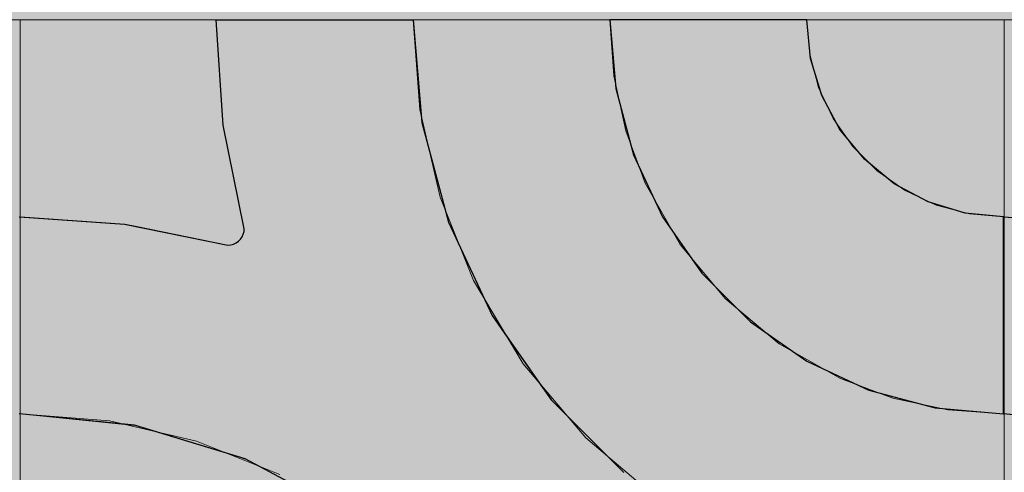
# Model space of a CAD drawing. Units: millimetres. Extents: x -7779 to 7596, y -2107 to 8488.
# Drawn here: x -4460 to -4160, y 4744 to 4882 of the extents above; entities that cross this region are included whole.
import ezdxf

# ---------------------------------------------------------------- set-up
doc = ezdxf.new("R2010")
doc.units = ezdxf.units.MM
doc.header["$LTSCALE"] = 100
doc.linetypes.add('Dash Style-5', pattern=[1.058075, 0.352692, -0.705383])
for name, color, linetype, lineweight in [('AAPINNAT', 7, 'Continuous', 15), ('Dimension', 7, 'Continuous', 5), ('None', 7, 'Continuous', 5)]:
    doc.layers.add(name, color=color, linetype=linetype, lineweight=lineweight)

# ---------------------------------------------------------------- blocks, each defined once
blk = doc.blocks.new('*U10')
at = {"layer": 'None', "color": 7, "linetype": 'Continuous', "lineweight": 5, "transparency": 33554687}
blk.add_open_spline([(841.34, -791.47), (897.92, -948.42), (785.08, -1018.46), (672.09, -1088.18), (579.04, -943.28), (630.46, -1081.55), (529.72, -1118.37), (428.85, -1154.93), (356.18, -1042.87), (415.31, -1198.08), (306.28, -1227.77), (197.12, -1257.2), (128.91, -1155.53)], degree=2, knots=[0, 0, 0, 0.171115, 0.171115, 0.342187, 0.342187, 0.488732, 0.488732, 0.635319, 0.635319, 0.817613, 0.817613, 1, 1, 1], dxfattribs=at)
blk = doc.blocks.new('RUDUS puu Y')
at = {"layer": 'None', "linetype": 'Continuous', "lineweight": 0, "transparency": 33554610}
h = blk.add_hatch(color=253, dxfattribs=at)
edge = h.paths.add_edge_path()
edge.add_arc((0, 0), 1250, 0, 360, ccw=False)
at = {"layer": 'None', "color": 7, "transparency": 33554687}
blk.add_blockref('*U10', (0, 0), dxfattribs=at)

msp = doc.modelspace()

# ---------------------------------------------------------------- wipeouts: each hides what was drawn before it
at = {"color": 255, "linetype": 'Continuous', "lineweight": 5, "transparency": 33554687}
msp.add_wipeout([(-5341.81, 6775.2), (-3341.81, 6775.2), (-3341.81, 1198.11), (-5341.81, 1198.11)], dxfattribs=at).dxf.layer = 'None'

# ---------------------------------------------------------------- next in the draw order: linework, layer by layer
at = {"layer": 'AAPINNAT', "color": 254, "linetype": 'Continuous', "lineweight": 0, "true_color": 0xd9d4ce}
for p, q in [((-4269.97, 4825.86), (-4269.22, 4832.39)), ((-4269.22, 4832.39), (-4264.74, 4824.52)), ((-4271.93, 4819.59), (-4269.97, 4825.86)), ((-4264.74, 4824.52), (-4258.61, 4813.73)), ((-4275.03, 4813.8), (-4271.93, 4819.59)), ((-4279.16, 4808.69), (-4275.03, 4813.8)), ((-4258.61, 4813.73), (-4244.85, 4797.26)), ((-4284.17, 4804.43), (-4279.16, 4808.69)), ((-4315.56, 4792.71), (-4321.55, 4802.73)), ((-4321.55, 4802.73), (-4315.56, 4800.02)), ((-4289.88, 4801.19), (-4287.28, 4802.67)), ((-4287.28, 4802.67), (-4284.17, 4804.43)), ((-4315.56, 4800.02), (-4309.17, 4798.48)), ((-4302.61, 4798.16), (-4296.1, 4799.08)), ((-4296.1, 4799.08), (-4289.88, 4801.19)), ((-4309.17, 4798.48), (-4306.39, 4798.35)), ((-4306.39, 4798.35), (-4302.61, 4798.16)), ((-4244.85, 4797.26), (-4243.94, 4796.5)), ((-4243.94, 4796.5), (-4243.03, 4795.73)), ((-4243.03, 4795.73), (-4240.92, 4793.97)), ((-4240.92, 4793.97), (-4237.67, 4791.26)), ((-4309.17, 4782.03), (-4315.56, 4792.71)), ((-4237.67, 4791.26), (-4233.42, 4787.71)), ((-4233.42, 4787.71), (-4228.38, 4783.5)), ((-4306.39, 4777.37), (-4309.17, 4782.03)), ((-4228.38, 4783.5), (-4228.31, 4783.46)), ((-4228.31, 4783.46), (-4222.52, 4780.17)), ((-4222.52, 4780.17), (-4216.24, 4776.6)), ((-4302.61, 4772.91), (-4306.39, 4777.37)), ((-4216.24, 4776.6), (-4209.72, 4772.89)), ((-4296.1, 4765.24), (-4302.61, 4772.91)), ((-4216.24, 4772.14), (-4222.52, 4770.18)), ((-4209.72, 4772.89), (-4216.24, 4772.14)), ((-4222.52, 4770.18), (-4228.31, 4767.08)), ((-4228.38, 4767.02), (-4233.42, 4762.95)), ((-4228.31, 4767.08), (-4228.38, 4767.02)), ((-4289.88, 4757.9), (-4296.1, 4765.24)), ((-4233.42, 4762.95), (-4237.67, 4757.94)), ((-4287.28, 4754.83), (-4289.88, 4757.9)), ((-4237.67, 4757.94), (-4240.92, 4752.23)), ((-4284.17, 4752.19), (-4287.28, 4754.83)), ((-4279.16, 4747.94), (-4284.17, 4752.19)), ((-4240.92, 4752.23), (-4243.03, 4746.01)), ((-4275.03, 4744.44), (-4279.16, 4747.94)), ((-4243.03, 4746.01), (-4243.94, 4739.5)), ((-4271.93, 4741.82), (-4275.03, 4744.44))]:
    msp.add_line(p, q, dxfattribs=at)
at = {"layer": 'AAPINNAT', "color": 7, "linetype": 'Dash Style-5', "lineweight": 13}
msp.add_lwpolyline([(-4243.94, 4739.5), (-4243.03, 4746.01), (-4240.92, 4752.23), (-4237.67, 4757.94), (-4233.42, 4762.95), (-4228.31, 4767.08), (-4222.52, 4770.18), (-4216.24, 4772.14), (-4209.72, 4772.89), (-4209.72, 4772.89), (-4228.38, 4783.5), (-4244.85, 4797.26), (-4258.61, 4813.73), (-4269.22, 4832.39), (-4269.22, 4832.39), (-4269.97, 4825.86), (-4271.93, 4819.59), (-4275.03, 4813.8), (-4279.16, 4808.69), (-4284.17, 4804.43), (-4289.88, 4801.19), (-4296.1, 4799.08), (-4302.61, 4798.16), (-4309.17, 4798.48), (-4315.56, 4800.02), (-4321.55, 4802.73), (-4321.55, 4802.73), (-4306.39, 4777.37), (-4287.28, 4754.83), (-4264.74, 4735.72)], dxfattribs=at)
at = {"layer": 'AAPINNAT', "color": 254, "linetype": 'Continuous', "lineweight": 0, "true_color": 0xd9d4ce}
for points in [[(-4269.22, 4739.52), (-4269.97, 4825.86), (-4269.22, 4832.39)], [(-4269.22, 4739.52), (-4269.22, 4832.39), (-4264.74, 4735.72)], [(-4264.74, 4735.72), (-4269.22, 4832.39), (-4264.74, 4824.52)], [(-4269.97, 4740.16), (-4271.93, 4819.59), (-4269.97, 4825.86)], [(-4269.97, 4740.16), (-4269.97, 4825.86), (-4269.22, 4739.52)], [(-4264.74, 4735.72), (-4264.74, 4824.52), (-4258.61, 4732.06)], [(-4258.61, 4732.06), (-4264.74, 4824.52), (-4258.61, 4813.73)], [(-4271.93, 4741.82), (-4275.03, 4813.8), (-4271.93, 4819.59)], [(-4271.93, 4741.82), (-4271.93, 4819.59), (-4269.97, 4740.16)], [(-4275.03, 4744.44), (-4279.16, 4808.69), (-4275.03, 4813.8)], [(-4275.03, 4744.44), (-4275.03, 4813.8), (-4271.93, 4741.82)], [(-4258.61, 4732.06), (-4258.61, 4813.73), (-4244.85, 4723.83)], [(-4244.85, 4723.83), (-4258.61, 4813.73), (-4244.85, 4797.26)], [(-4279.16, 4747.94), (-4284.17, 4804.43), (-4279.16, 4808.69)], [(-4279.16, 4747.94), (-4279.16, 4808.69), (-4275.03, 4744.44)], [(-4315.56, 4792.71), (-4321.55, 4802.73), (-4315.56, 4800.02)], [(-4287.28, 4754.83), (-4289.88, 4801.19), (-4287.28, 4802.67)], [(-4284.17, 4752.19), (-4287.28, 4802.67), (-4284.17, 4804.43)], [(-4287.28, 4754.83), (-4287.28, 4802.67), (-4284.17, 4752.19)], [(-4284.17, 4752.19), (-4284.17, 4804.43), (-4279.16, 4747.94)], [(-4315.56, 4792.71), (-4315.56, 4800.02), (-4309.17, 4782.03)], [(-4309.17, 4782.03), (-4315.56, 4800.02), (-4309.17, 4798.48)], [(-4296.1, 4765.24), (-4302.61, 4798.16), (-4296.1, 4799.08)], [(-4289.88, 4757.9), (-4296.1, 4799.08), (-4289.88, 4801.19)], [(-4296.1, 4765.24), (-4296.1, 4799.08), (-4289.88, 4757.9)], [(-4289.88, 4757.9), (-4289.88, 4801.19), (-4287.28, 4754.83)], [(-4309.17, 4782.03), (-4309.17, 4798.48), (-4306.39, 4777.37)], [(-4306.39, 4777.37), (-4309.17, 4798.48), (-4306.39, 4798.35)], [(-4306.39, 4777.37), (-4306.39, 4798.35), (-4302.61, 4772.91)], [(-4302.61, 4772.91), (-4306.39, 4798.35), (-4302.61, 4798.16)], [(-4302.61, 4772.91), (-4302.61, 4798.16), (-4296.1, 4765.24)], [(-4244.85, 4723.83), (-4244.85, 4797.26), (-4243.94, 4723.29)], [(-4243.94, 4723.29), (-4244.85, 4797.26), (-4243.94, 4796.5)], [(-4243.94, 4739.5), (-4243.94, 4796.5), (-4243.03, 4746.01)], [(-4243.03, 4746.01), (-4243.94, 4796.5), (-4243.03, 4795.73)], [(-4243.03, 4746.01), (-4243.03, 4795.73), (-4240.92, 4752.23)], [(-4240.92, 4752.23), (-4243.03, 4795.73), (-4240.92, 4793.97)], [(-4240.92, 4752.23), (-4240.92, 4793.97), (-4237.67, 4757.94)], [(-4237.67, 4757.94), (-4240.92, 4793.97), (-4237.67, 4791.26)], [(-4237.67, 4757.94), (-4237.67, 4791.26), (-4233.42, 4762.95)], [(-4233.42, 4762.95), (-4237.67, 4791.26), (-4233.42, 4787.71)], [(-4233.42, 4762.95), (-4233.42, 4787.71), (-4228.38, 4767.02)], [(-4228.38, 4767.02), (-4233.42, 4787.71), (-4228.38, 4783.5)], [(-4228.38, 4767.02), (-4228.38, 4783.5), (-4228.31, 4767.08)], [(-4228.31, 4767.08), (-4228.38, 4783.5), (-4228.31, 4783.46)], [(-4228.31, 4767.08), (-4228.31, 4783.46), (-4222.52, 4770.18)], [(-4222.52, 4770.18), (-4228.31, 4783.46), (-4222.52, 4780.17)], [(-4222.52, 4770.18), (-4222.52, 4780.17), (-4216.24, 4772.14)], [(-4216.24, 4772.14), (-4222.52, 4780.17), (-4216.24, 4776.6)], [(-4216.24, 4772.14), (-4216.24, 4776.6), (-4209.72, 4772.89)]]:
    msp.add_solid(points, dxfattribs=at)

# ---------------------------------------------------------------- next in the draw order: wipeouts: each hides what was drawn before it
at = {"color": 18, "linetype": 'Continuous', "lineweight": 5, "true_color": 0x000000}
msp.add_wipeout([(-4759.77, 4882.11), (-4459.77, 4882.11), (-4459.77, 4582.11), (-4759.77, 4582.11)], dxfattribs=at).dxf.layer = 'AAPINNAT'

# ---------------------------------------------------------------- next in the draw order: linework, layer by layer
at = {"layer": 'AAPINNAT', "color": 255, "linetype": 'Continuous', "lineweight": 5}
for p, q in [((-4759.77, 4882.11), (-4459.77, 4882.11)), ((-4459.77, 4882.11), (-4459.77, 4582.11))]:
    msp.add_line(p, q, dxfattribs=at)
at = {"layer": 'Dimension', "color": 7, "linetype": 'Continuous', "lineweight": 5}
msp.add_lwpolyline([(-4520, 4582.11), (-4459.77, 4582.11), (-4459.77, 4882.11), (-4520, 4882.11)], dxfattribs=at)

# ---------------------------------------------------------------- next in the draw order: wipeouts: each hides what was drawn before it
at = {"color": 18, "linetype": 'Continuous', "lineweight": 5, "true_color": 0x000000}
msp.add_wipeout([(-4459.77, 4882.11), (-4159.77, 4882.11), (-4159.77, 4582.11), (-4459.77, 4582.11)], dxfattribs=at).dxf.layer = 'AAPINNAT'

# ---------------------------------------------------------------- next in the draw order: linework, layer by layer
at = {"layer": 'AAPINNAT', "color": 255, "linetype": 'Continuous', "lineweight": 5}
for p, q in [((-4459.77, 4882.11), (-4159.77, 4882.11)), ((-4459.77, 4582.11), (-4459.77, 4882.11)), ((-4159.77, 4882.11), (-4159.77, 4582.11)), ((-4159.77, 4882.11), (-3859.77, 4882.11)), ((-4159.77, 4582.11), (-4159.77, 4882.11))]:
    msp.add_line(p, q, dxfattribs=at)
at = {"layer": 'AAPINNAT', "color": 254, "linetype": 'Continuous', "lineweight": 0, "true_color": 0xd9d4ce}
for p, q in [((-4397.85, 4850.04), (-4400, 4882.11)), ((-4400, 4882.11), (-4397.85, 4882.11)), ((-4397.85, 4882.11), (-4391.43, 4882.11)), ((-4391.43, 4882.11), (-4391.12, 4882.11)), ((-4391.12, 4882.11), (-4360, 4882.11)), ((-4360, 4882.11), (-4340, 4882.11)), ((-4340, 4882.11), (-4337.27, 4850.85)), ((-4278.18, 4861.27), (-4280, 4882.11)), ((-4280, 4882.11), (-4278.18, 4882.11)), ((-4278.18, 4882.11), (-4272.76, 4882.11)), ((-4272.76, 4882.11), (-4263.92, 4882.11)), ((-4263.92, 4882.11), (-4251.93, 4882.11)), ((-4251.93, 4882.11), (-4237.13, 4882.11)), ((-4237.13, 4882.11), (-4220, 4882.11)), ((-4220, 4882.11), (-4218.85, 4870.4)), ((-4218.85, 4870.4), (-4215.43, 4859.15)), ((-4272.76, 4841.07), (-4278.18, 4861.27)), ((-4215.43, 4859.15), (-4209.89, 4848.78)), ((-4391.43, 4818.54), (-4397.85, 4850.04)), ((-4337.27, 4850.85), (-4332.72, 4833.89)), ((-4209.89, 4848.78), (-4202.43, 4839.68)), ((-4263.92, 4822.11), (-4272.76, 4841.07)), ((-4202.43, 4839.68), (-4201.04, 4838.55)), ((-4201.04, 4838.55), (-4193.33, 4832.22)), ((-4332.72, 4833.89), (-4329.14, 4820.55)), ((-4193.33, 4832.22), (-4182.96, 4826.68)), ((-4182.96, 4826.68), (-4180.84, 4826.03)), ((-4180.84, 4826.03), (-4171.71, 4823.26)), ((-4171.71, 4823.26), (-4160, 4822.11)), ((-4460, 4822.11), (-4427.93, 4819.96)), ((-4427.93, 4819.96), (-4424.88, 4819.34)), ((-4329.14, 4820.55), (-4315.88, 4792.11)), ((-4251.93, 4804.97), (-4263.92, 4822.11)), ((-4160, 4822.11), (-4160, 4762.11)), ((-4160, 4762.11), (-4160, 4822.11)), ((-4160, 4822.11), (-4127.93, 4819.96)), ((-4424.88, 4819.34), (-4396.43, 4813.54)), ((-4391.73, 4816.83), (-4391.5, 4817.67)), ((-4391.5, 4817.67), (-4391.43, 4818.54)), ((-4394.72, 4813.84), (-4393.93, 4814.21)), ((-4393.93, 4814.21), (-4393.21, 4814.71)), ((-4393.21, 4814.71), (-4392.6, 4815.32)), ((-4392.6, 4815.32), (-4392.1, 4816.04)), ((-4392.1, 4816.04), (-4391.73, 4816.83)), ((-4396.43, 4813.54), (-4395.56, 4813.61)), ((-4395.56, 4813.61), (-4394.72, 4813.84)), ((-4237.13, 4790.18), (-4251.93, 4804.97)), ((-4315.88, 4792.11), (-4310.34, 4784.18)), ((-4220, 4778.19), (-4237.13, 4790.18)), ((-4310.34, 4784.18), (-4297.89, 4766.41)), ((-4218.85, 4777.65), (-4220, 4778.19)), ((-4215.43, 4776.06), (-4218.85, 4777.65)), ((-4209.89, 4773.47), (-4215.43, 4776.06)), ((-4202.43, 4769.99), (-4209.89, 4773.47)), ((-4201.04, 4769.35), (-4202.43, 4769.99)), ((-4193.33, 4767.28), (-4201.04, 4769.35)), ((-4297.89, 4766.41), (-4293.7, 4762.22)), ((-4182.96, 4764.5), (-4193.33, 4767.28)), ((-4180.84, 4763.93), (-4182.96, 4764.5)), ((-4171.71, 4763.13), (-4180.84, 4763.93)), ((-4160, 4762.11), (-4171.71, 4763.13)), ((-4427.93, 4758.95), (-4460, 4762.11)), ((-4293.7, 4762.22), (-4283.46, 4751.98)), ((-4127.93, 4758.95), (-4160, 4762.11)), ((-4424.88, 4758.65), (-4427.93, 4758.95)), ((-4396.43, 4750.02), (-4424.88, 4758.65)), ((-4283.46, 4751.98), (-4280, 4748.52)), ((-4395.56, 4749.76), (-4396.43, 4750.02)), ((-4394.72, 4749.5), (-4395.56, 4749.76)), ((-4393.93, 4749.26), (-4394.72, 4749.5)), ((-4393.21, 4749.04), (-4393.93, 4749.26)), ((-4392.6, 4748.86), (-4393.21, 4749.04)), ((-4392.1, 4748.7), (-4392.6, 4748.86)), ((-4391.73, 4748.59), (-4392.1, 4748.7)), ((-4391.5, 4748.52), (-4391.73, 4748.59)), ((-4391.43, 4748.5), (-4391.5, 4748.52)), ((-4391.12, 4748.41), (-4391.43, 4748.5)), ((-4360, 4731.77), (-4391.12, 4748.41)), ((-4280, 4748.52), (-4275.7, 4744.22))]:
    msp.add_line(p, q, dxfattribs=at)
at = {"layer": 'AAPINNAT', "color": 7, "linetype": 'Continuous', "lineweight": 25}
for points in [[(-4460, 4822.11), (-4427.93, 4819.96), (-4396.43, 4813.54), (-4396.43, 4813.54), (-4395.56, 4813.61), (-4394.72, 4813.84), (-4393.93, 4814.21), (-4393.21, 4814.71), (-4392.6, 4815.32), (-4392.1, 4816.04), (-4391.73, 4816.83), (-4391.5, 4817.67), (-4391.43, 4818.54), (-4391.43, 4818.54), (-4397.85, 4850.04), (-4400, 4882.11), (-4340, 4882.11), (-4340, 4882.11), (-4337.27, 4850.85), (-4329.14, 4820.55), (-4315.88, 4792.11), (-4297.89, 4766.41), (-4275.7, 4744.22)], [(-4124.88, 4758.65), (-4160, 4762.11), (-4160, 4822.11), (-4160, 4822.11), (-4127.93, 4819.96)], [(-4360, 4731.77), (-4391.12, 4748.41), (-4424.88, 4758.65), (-4460, 4762.11)]]:
    msp.add_lwpolyline(points, dxfattribs=at)
msp.add_lwpolyline([(-4220, 4882.11), (-4280, 4882.11), (-4280, 4882.11), (-4278.18, 4861.27), (-4272.76, 4841.07), (-4263.92, 4822.11), (-4251.93, 4804.97), (-4237.13, 4790.18), (-4220, 4778.19), (-4201.04, 4769.35), (-4180.84, 4763.93), (-4160, 4762.11), (-4160, 4822.11), (-4160, 4822.11), (-4171.71, 4823.26), (-4182.96, 4826.68), (-4193.33, 4832.22), (-4202.43, 4839.68), (-4209.89, 4848.78), (-4215.43, 4859.15), (-4218.85, 4870.4)], close=True, dxfattribs=at)
at = {"layer": 'AAPINNAT', "color": 254, "linetype": 'Continuous', "lineweight": 0, "true_color": 0xd9d4ce}
for points in [[(-4397.85, 4850.04), (-4400, 4882.11), (-4397.85, 4882.11)], [(-4397.85, 4850.04), (-4397.85, 4882.11), (-4391.43, 4818.54)], [(-4391.43, 4818.54), (-4397.85, 4882.11), (-4391.43, 4882.11)], [(-4391.43, 4748.5), (-4391.43, 4882.11), (-4391.12, 4748.41)], [(-4391.12, 4748.41), (-4391.43, 4882.11), (-4391.12, 4882.11)], [(-4391.12, 4748.41), (-4391.12, 4882.11), (-4360, 4731.77)], [(-4360, 4731.77), (-4391.12, 4882.11), (-4360, 4882.11)], [(-4360, 4731.77), (-4360, 4882.11), (-4340, 4715.36)], [(-4340, 4715.36), (-4360, 4882.11), (-4340, 4882.11)], [(-4340, 4715.36), (-4340, 4882.11), (-4337.27, 4713.12)], [(-4337.27, 4713.12), (-4340, 4882.11), (-4337.27, 4850.85)], [(-4278.18, 4861.27), (-4280, 4882.11), (-4278.18, 4882.11)], [(-4278.18, 4861.27), (-4278.18, 4882.11), (-4272.76, 4841.07)], [(-4272.76, 4841.07), (-4278.18, 4882.11), (-4272.76, 4882.11)], [(-4272.76, 4841.07), (-4272.76, 4882.11), (-4263.92, 4822.11)], [(-4263.92, 4822.11), (-4272.76, 4882.11), (-4263.92, 4882.11)], [(-4263.92, 4822.11), (-4263.92, 4882.11), (-4251.93, 4804.97)], [(-4251.93, 4804.97), (-4263.92, 4882.11), (-4251.93, 4882.11)], [(-4251.93, 4804.97), (-4251.93, 4882.11), (-4237.13, 4790.18)], [(-4237.13, 4790.18), (-4251.93, 4882.11), (-4237.13, 4882.11)], [(-4237.13, 4790.18), (-4237.13, 4882.11), (-4220, 4778.19)], [(-4220, 4778.19), (-4237.13, 4882.11), (-4220, 4882.11)], [(-4220, 4778.19), (-4220, 4882.11), (-4218.85, 4777.65)], [(-4218.85, 4777.65), (-4220, 4882.11), (-4218.85, 4870.4)], [(-4218.85, 4777.65), (-4218.85, 4870.4), (-4215.43, 4776.06)], [(-4215.43, 4776.06), (-4218.85, 4870.4), (-4215.43, 4859.15)], [(-4215.43, 4776.06), (-4215.43, 4859.15), (-4209.89, 4773.47)], [(-4209.89, 4773.47), (-4215.43, 4859.15), (-4209.89, 4848.78)], [(-4337.27, 4713.12), (-4337.27, 4850.85), (-4332.72, 4709.39)], [(-4332.72, 4709.39), (-4337.27, 4850.85), (-4332.72, 4833.89)], [(-4209.89, 4773.47), (-4209.89, 4848.78), (-4202.43, 4769.99)], [(-4202.43, 4769.99), (-4209.89, 4848.78), (-4202.43, 4839.68)], [(-4202.43, 4769.99), (-4202.43, 4839.68), (-4201.04, 4769.35)], [(-4201.04, 4769.35), (-4202.43, 4839.68), (-4201.04, 4838.55)], [(-4201.04, 4769.35), (-4201.04, 4838.55), (-4193.33, 4767.28)], [(-4193.33, 4767.28), (-4201.04, 4838.55), (-4193.33, 4832.22)], [(-4332.72, 4709.39), (-4332.72, 4833.89), (-4329.14, 4705.03)], [(-4329.14, 4705.03), (-4332.72, 4833.89), (-4329.14, 4820.55)], [(-4193.33, 4767.28), (-4193.33, 4832.22), (-4182.96, 4764.5)], [(-4182.96, 4764.5), (-4193.33, 4832.22), (-4182.96, 4826.68)], [(-4182.96, 4764.5), (-4182.96, 4826.68), (-4180.84, 4763.93)], [(-4180.84, 4763.93), (-4182.96, 4826.68), (-4180.84, 4826.03)], [(-4180.84, 4763.93), (-4180.84, 4826.03), (-4171.71, 4763.13)], [(-4171.71, 4763.13), (-4180.84, 4826.03), (-4171.71, 4823.26)], [(-4171.71, 4763.13), (-4171.71, 4823.26), (-4160, 4762.11)], [(-4160, 4762.11), (-4171.71, 4823.26), (-4160, 4822.11)], [(-4460, 4762.11), (-4460, 4822.11), (-4427.93, 4758.95)], [(-4427.93, 4758.95), (-4460, 4822.11), (-4427.93, 4819.96)], [(-4427.93, 4758.95), (-4427.93, 4819.96), (-4424.88, 4758.65)], [(-4424.88, 4758.65), (-4427.93, 4819.96), (-4424.88, 4819.34)], [(-4329.14, 4705.03), (-4329.14, 4820.55), (-4315.88, 4688.87)], [(-4315.88, 4688.87), (-4329.14, 4820.55), (-4315.88, 4792.11)], [(-4160, 4762.11), (-4160, 4822.11), (-4127.93, 4758.95)], [(-4127.93, 4758.95), (-4160, 4822.11), (-4127.93, 4819.96)], [(-4424.88, 4758.65), (-4424.88, 4819.34), (-4396.43, 4750.02)], [(-4396.43, 4750.02), (-4424.88, 4819.34), (-4396.43, 4813.54)], [(-4391.5, 4748.52), (-4391.73, 4816.83), (-4391.5, 4817.67)], [(-4391.43, 4748.5), (-4391.5, 4817.67), (-4391.43, 4818.54)], [(-4391.5, 4748.52), (-4391.5, 4817.67), (-4391.43, 4748.5)], [(-4393.93, 4749.26), (-4394.72, 4813.84), (-4393.93, 4814.21)], [(-4393.21, 4749.04), (-4393.93, 4814.21), (-4393.21, 4814.71)], [(-4393.93, 4749.26), (-4393.93, 4814.21), (-4393.21, 4749.04)], [(-4392.6, 4748.86), (-4393.21, 4814.71), (-4392.6, 4815.32)], [(-4393.21, 4749.04), (-4393.21, 4814.71), (-4392.6, 4748.86)], [(-4392.1, 4748.7), (-4392.6, 4815.32), (-4392.1, 4816.04)], [(-4392.6, 4748.86), (-4392.6, 4815.32), (-4392.1, 4748.7)], [(-4391.73, 4748.59), (-4392.1, 4816.04), (-4391.73, 4816.83)], [(-4392.1, 4748.7), (-4392.1, 4816.04), (-4391.73, 4748.59)], [(-4391.73, 4748.59), (-4391.73, 4816.83), (-4391.5, 4748.52)], [(-4395.56, 4749.76), (-4396.43, 4813.54), (-4395.56, 4813.61)], [(-4396.43, 4750.02), (-4396.43, 4813.54), (-4395.56, 4749.76)], [(-4394.72, 4749.5), (-4395.56, 4813.61), (-4394.72, 4813.84)], [(-4395.56, 4749.76), (-4395.56, 4813.61), (-4394.72, 4749.5)], [(-4394.72, 4749.5), (-4394.72, 4813.84), (-4393.93, 4749.26)], [(-4315.88, 4688.87), (-4315.88, 4792.11), (-4310.34, 4682.11)], [(-4310.34, 4682.11), (-4315.88, 4792.11), (-4310.34, 4784.18)], [(-4310.34, 4682.11), (-4310.34, 4784.18), (-4297.89, 4658.82)], [(-4297.89, 4658.82), (-4310.34, 4784.18), (-4297.89, 4766.41)], [(-4297.89, 4658.82), (-4297.89, 4766.41), (-4293.7, 4650.99)], [(-4293.7, 4650.99), (-4297.89, 4766.41), (-4293.7, 4762.22)], [(-4293.7, 4650.99), (-4293.7, 4762.22), (-4283.46, 4617.23)], [(-4283.46, 4617.23), (-4293.7, 4762.22), (-4283.46, 4751.98)], [(-4283.46, 4617.23), (-4283.46, 4751.98), (-4280, 4582.11)], [(-4280, 4582.11), (-4283.46, 4751.98), (-4280, 4748.52)], [(-4280, 4582.11), (-4280, 4748.52), (-4275.7, 4582.11)], [(-4275.7, 4582.11), (-4280, 4748.52), (-4275.7, 4744.22)]]:
    msp.add_solid(points, dxfattribs=at)
at = {"layer": 'Dimension', "color": 254, "linetype": 'Continuous', "lineweight": 0, "true_color": 0xd9d4ce}
for p, q in [((-4397.85, 4850.04), (-4400, 4882.11)), ((-4400, 4882.11), (-4397.85, 4882.11)), ((-4397.85, 4882.11), (-4391.43, 4882.11)), ((-4391.43, 4882.11), (-4390.95, 4882.11)), ((-4390.95, 4882.11), (-4359.88, 4882.11)), ((-4359.88, 4882.11), (-4340, 4882.11)), ((-4340, 4882.11), (-4337.27, 4850.85)), ((-4278.18, 4861.27), (-4280, 4882.11)), ((-4280, 4882.11), (-4278.18, 4882.11)), ((-4278.18, 4882.11), (-4272.76, 4882.11)), ((-4272.76, 4882.11), (-4263.92, 4882.11)), ((-4263.92, 4882.11), (-4251.93, 4882.11)), ((-4251.93, 4882.11), (-4237.13, 4882.11)), ((-4237.13, 4882.11), (-4220, 4882.11)), ((-4220, 4882.11), (-4218.85, 4870.4)), ((-4218.85, 4870.4), (-4215.43, 4859.15)), ((-4272.76, 4841.07), (-4278.18, 4861.27)), ((-4215.43, 4859.15), (-4209.89, 4848.78)), ((-4391.43, 4818.54), (-4397.85, 4850.04)), ((-4337.27, 4850.85), (-4332.64, 4833.58)), ((-4209.89, 4848.78), (-4202.43, 4839.68)), ((-4263.92, 4822.11), (-4272.76, 4841.07)), ((-4202.43, 4839.68), (-4201.04, 4838.55)), ((-4201.04, 4838.55), (-4193.33, 4832.22)), ((-4332.64, 4833.58), (-4329.14, 4820.55)), ((-4193.33, 4832.22), (-4182.96, 4826.68)), ((-4182.96, 4826.68), (-4180.84, 4826.03)), ((-4180.84, 4826.03), (-4171.71, 4823.26)), ((-4171.71, 4823.26), (-4160, 4822.11)), ((-4459.77, 4762.11), (-4459.77, 4822.11)), ((-4459.77, 4822.11), (-4427.81, 4819.94)), ((-4427.81, 4819.94), (-4424.68, 4819.3)), ((-4329.14, 4820.55), (-4315.88, 4792.11)), ((-4251.93, 4804.97), (-4263.92, 4822.11)), ((-4160, 4822.11), (-4160, 4762.11)), ((-4159.77, 4762.11), (-4159.77, 4822.11)), ((-4159.77, 4822.11), (-4127.81, 4819.94)), ((-4424.68, 4819.3), (-4396.43, 4813.54)), ((-4391.73, 4816.83), (-4391.5, 4817.67)), ((-4391.5, 4817.67), (-4391.43, 4818.54)), ((-4394.72, 4813.84), (-4393.93, 4814.21)), ((-4393.93, 4814.21), (-4393.21, 4814.71)), ((-4393.21, 4814.71), (-4392.6, 4815.32)), ((-4392.6, 4815.32), (-4392.1, 4816.04)), ((-4392.1, 4816.04), (-4391.73, 4816.83)), ((-4396.43, 4813.54), (-4395.56, 4813.61)), ((-4395.56, 4813.61), (-4394.72, 4813.84)), ((-4237.13, 4790.18), (-4251.93, 4804.97)), ((-4315.88, 4792.11), (-4310.29, 4784.11)), ((-4220, 4778.19), (-4237.13, 4790.18)), ((-4310.29, 4784.11), (-4297.89, 4766.41)), ((-4218.85, 4777.65), (-4220, 4778.19)), ((-4215.43, 4776.06), (-4218.85, 4777.65)), ((-4209.89, 4773.47), (-4215.43, 4776.06)), ((-4202.43, 4769.99), (-4209.89, 4773.47)), ((-4201.04, 4769.35), (-4202.43, 4769.99)), ((-4193.33, 4767.28), (-4201.04, 4769.35)), ((-4297.89, 4766.41), (-4293.68, 4762.2)), ((-4182.96, 4764.5), (-4193.33, 4767.28)), ((-4180.84, 4763.93), (-4182.96, 4764.5)), ((-4171.71, 4763.13), (-4180.84, 4763.93)), ((-4160, 4762.11), (-4171.71, 4763.13)), ((-4427.81, 4758.92), (-4459.77, 4762.11)), ((-4293.68, 4762.2), (-4283.45, 4751.97)), ((-4127.81, 4758.92), (-4159.77, 4762.11)), ((-4424.68, 4758.61), (-4427.81, 4758.92)), ((-4396.43, 4750.01), (-4424.68, 4758.61)), ((-4283.45, 4751.97), (-4280, 4748.52)), ((-4395.56, 4749.74), (-4396.43, 4750.01)), ((-4394.72, 4749.49), (-4395.56, 4749.74)), ((-4393.93, 4749.25), (-4394.72, 4749.49)), ((-4393.21, 4749.03), (-4393.93, 4749.25)), ((-4392.6, 4748.84), (-4393.21, 4749.03)), ((-4392.1, 4748.69), (-4392.6, 4748.84)), ((-4391.73, 4748.58), (-4392.1, 4748.69)), ((-4391.5, 4748.51), (-4391.73, 4748.58)), ((-4391.43, 4748.48), (-4391.5, 4748.51)), ((-4390.95, 4748.34), (-4391.43, 4748.48)), ((-4359.88, 4731.69), (-4390.95, 4748.34)), ((-4280, 4748.52), (-4275.7, 4744.22))]:
    msp.add_line(p, q, dxfattribs=at)
at = {"layer": 'Dimension', "color": 7, "linetype": 'Continuous', "lineweight": 5}
for points in [[(-4275.7, 4744.22), (-4297.89, 4766.41), (-4315.88, 4792.11), (-4329.14, 4820.55), (-4337.27, 4850.85), (-4340, 4882.11), (-4400, 4882.11), (-4400, 4882.11), (-4397.85, 4850.04), (-4391.43, 4818.54), (-4391.43, 4818.54), (-4391.5, 4817.67), (-4391.73, 4816.83), (-4392.1, 4816.04), (-4392.6, 4815.32), (-4393.21, 4814.71), (-4393.93, 4814.21), (-4394.72, 4813.84), (-4395.56, 4813.61), (-4396.43, 4813.54), (-4396.43, 4813.54), (-4427.81, 4819.94), (-4459.77, 4822.11), (-4459.77, 4762.11), (-4459.77, 4762.11), (-4424.68, 4758.61), (-4390.95, 4748.34), (-4359.88, 4731.69)], [(-4159.77, 4882.11), (-4220, 4882.11), (-4220, 4882.11), (-4219.09, 4871.69), (-4216.38, 4861.59), (-4211.96, 4852.11), (-4205.96, 4843.54), (-4198.57, 4836.15), (-4190, 4830.15), (-4180.52, 4825.73), (-4170.42, 4823.02), (-4160, 4822.11), (-4160, 4762.11), (-4160, 4762.11), (-4177.03, 4763.32), (-4193.71, 4766.94), (-4209.72, 4772.89), (-4209.72, 4772.89), (-4228.38, 4783.5), (-4244.85, 4797.26), (-4258.61, 4813.73), (-4269.22, 4832.39), (-4269.22, 4832.39), (-4275.17, 4848.39), (-4278.79, 4865.08), (-4280, 4882.11), (-4340, 4882.11), (-4337.92, 4854.81), (-4331.72, 4828.14), (-4321.55, 4802.73), (-4321.55, 4802.73), (-4306.39, 4777.37), (-4287.28, 4754.83), (-4264.74, 4735.72)], [(-4380.62, 4743.66), (-4405.96, 4753.81), (-4432.55, 4760), (-4459.77, 4762.11), (-4459.77, 4702.11)]]:
    msp.add_lwpolyline(points, dxfattribs=at)
for points in [[(-4459.77, 4882.11), (-4459.77, 4822.11), (-4459.77, 4822.11), (-4427.81, 4819.94), (-4396.43, 4813.54), (-4396.43, 4813.54), (-4395.56, 4813.61), (-4394.72, 4813.84), (-4393.93, 4814.21), (-4393.21, 4814.71), (-4392.6, 4815.32), (-4392.1, 4816.04), (-4391.73, 4816.83), (-4391.5, 4817.67), (-4391.43, 4818.54), (-4391.43, 4818.54), (-4397.85, 4850.04), (-4400, 4882.11)], [(-4160, 4822.11), (-4171.71, 4823.26), (-4182.96, 4826.68), (-4193.33, 4832.22), (-4202.43, 4839.68), (-4209.89, 4848.78), (-4215.43, 4859.15), (-4218.85, 4870.4), (-4220, 4882.11), (-4280, 4882.11), (-4280, 4882.11), (-4278.18, 4861.27), (-4272.76, 4841.07), (-4263.92, 4822.11), (-4251.93, 4804.97), (-4237.13, 4790.18), (-4220, 4778.19), (-4201.04, 4769.35), (-4180.84, 4763.93), (-4160, 4762.11)]]:
    msp.add_lwpolyline(points, close=True, dxfattribs=at)
at = {"layer": 'Dimension', "color": 254, "linetype": 'Continuous', "lineweight": 0, "true_color": 0xd9d4ce}
for points in [[(-4397.85, 4850.04), (-4400, 4882.11), (-4397.85, 4882.11)], [(-4397.85, 4850.04), (-4397.85, 4882.11), (-4391.43, 4818.54)], [(-4391.43, 4818.54), (-4397.85, 4882.11), (-4391.43, 4882.11)], [(-4391.43, 4748.48), (-4391.43, 4882.11), (-4390.95, 4748.34)], [(-4390.95, 4748.34), (-4391.43, 4882.11), (-4390.95, 4882.11)], [(-4390.95, 4748.34), (-4390.95, 4882.11), (-4359.88, 4731.69)], [(-4359.88, 4731.69), (-4390.95, 4882.11), (-4359.88, 4882.11)], [(-4359.88, 4731.69), (-4359.88, 4882.11), (-4340, 4715.36)], [(-4340, 4715.36), (-4359.88, 4882.11), (-4340, 4882.11)], [(-4340, 4715.36), (-4340, 4882.11), (-4337.27, 4713.11)], [(-4337.27, 4713.11), (-4340, 4882.11), (-4337.27, 4850.85)], [(-4278.18, 4861.27), (-4280, 4882.11), (-4278.18, 4882.11)], [(-4278.18, 4861.27), (-4278.18, 4882.11), (-4272.76, 4841.07)], [(-4272.76, 4841.07), (-4278.18, 4882.11), (-4272.76, 4882.11)], [(-4272.76, 4841.07), (-4272.76, 4882.11), (-4263.92, 4822.11)], [(-4263.92, 4822.11), (-4272.76, 4882.11), (-4263.92, 4882.11)], [(-4263.92, 4822.11), (-4263.92, 4882.11), (-4251.93, 4804.97)], [(-4251.93, 4804.97), (-4263.92, 4882.11), (-4251.93, 4882.11)], [(-4251.93, 4804.97), (-4251.93, 4882.11), (-4237.13, 4790.18)], [(-4237.13, 4790.18), (-4251.93, 4882.11), (-4237.13, 4882.11)], [(-4237.13, 4790.18), (-4237.13, 4882.11), (-4220, 4778.19)], [(-4220, 4778.19), (-4237.13, 4882.11), (-4220, 4882.11)], [(-4220, 4778.19), (-4220, 4882.11), (-4218.85, 4777.65)], [(-4218.85, 4777.65), (-4220, 4882.11), (-4218.85, 4870.4)], [(-4218.85, 4777.65), (-4218.85, 4870.4), (-4215.43, 4776.06)], [(-4215.43, 4776.06), (-4218.85, 4870.4), (-4215.43, 4859.15)], [(-4215.43, 4776.06), (-4215.43, 4859.15), (-4209.89, 4773.47)], [(-4209.89, 4773.47), (-4215.43, 4859.15), (-4209.89, 4848.78)], [(-4337.27, 4713.11), (-4337.27, 4850.85), (-4332.64, 4709.31)], [(-4332.64, 4709.31), (-4337.27, 4850.85), (-4332.64, 4833.58)], [(-4209.89, 4773.47), (-4209.89, 4848.78), (-4202.43, 4769.99)], [(-4202.43, 4769.99), (-4209.89, 4848.78), (-4202.43, 4839.68)], [(-4202.43, 4769.99), (-4202.43, 4839.68), (-4201.04, 4769.35)], [(-4201.04, 4769.35), (-4202.43, 4839.68), (-4201.04, 4838.55)], [(-4201.04, 4769.35), (-4201.04, 4838.55), (-4193.33, 4767.28)], [(-4193.33, 4767.28), (-4201.04, 4838.55), (-4193.33, 4832.22)], [(-4332.64, 4709.31), (-4332.64, 4833.58), (-4329.14, 4705.04)], [(-4329.14, 4705.04), (-4332.64, 4833.58), (-4329.14, 4820.55)], [(-4193.33, 4767.28), (-4193.33, 4832.22), (-4182.96, 4764.5)], [(-4182.96, 4764.5), (-4193.33, 4832.22), (-4182.96, 4826.68)], [(-4182.96, 4764.5), (-4182.96, 4826.68), (-4180.84, 4763.93)], [(-4180.84, 4763.93), (-4182.96, 4826.68), (-4180.84, 4826.03)], [(-4180.84, 4763.93), (-4180.84, 4826.03), (-4171.71, 4763.13)], [(-4171.71, 4763.13), (-4180.84, 4826.03), (-4171.71, 4823.26)], [(-4171.71, 4763.13), (-4171.71, 4823.26), (-4160, 4762.11)], [(-4160, 4762.11), (-4171.71, 4823.26), (-4160, 4822.11)], [(-4459.77, 4762.11), (-4459.77, 4822.11), (-4427.81, 4758.92)], [(-4427.81, 4758.92), (-4459.77, 4822.11), (-4427.81, 4819.94)], [(-4427.81, 4758.92), (-4427.81, 4819.94), (-4424.68, 4758.61)], [(-4424.68, 4758.61), (-4427.81, 4819.94), (-4424.68, 4819.3)], [(-4329.14, 4705.04), (-4329.14, 4820.55), (-4315.88, 4688.87)], [(-4315.88, 4688.87), (-4329.14, 4820.55), (-4315.88, 4792.11)], [(-4159.77, 4762.11), (-4159.77, 4822.11), (-4127.81, 4758.92)], [(-4127.81, 4758.92), (-4159.77, 4822.11), (-4127.81, 4819.94)], [(-4424.68, 4758.61), (-4424.68, 4819.3), (-4396.43, 4750.01)], [(-4396.43, 4750.01), (-4424.68, 4819.3), (-4396.43, 4813.54)], [(-4391.5, 4748.51), (-4391.73, 4816.83), (-4391.5, 4817.67)], [(-4391.43, 4748.48), (-4391.5, 4817.67), (-4391.43, 4818.54)], [(-4391.5, 4748.51), (-4391.5, 4817.67), (-4391.43, 4748.48)], [(-4393.93, 4749.25), (-4394.72, 4813.84), (-4393.93, 4814.21)], [(-4393.21, 4749.03), (-4393.93, 4814.21), (-4393.21, 4814.71)], [(-4393.93, 4749.25), (-4393.93, 4814.21), (-4393.21, 4749.03)], [(-4392.6, 4748.84), (-4393.21, 4814.71), (-4392.6, 4815.32)], [(-4393.21, 4749.03), (-4393.21, 4814.71), (-4392.6, 4748.84)], [(-4392.1, 4748.69), (-4392.6, 4815.32), (-4392.1, 4816.04)], [(-4392.6, 4748.84), (-4392.6, 4815.32), (-4392.1, 4748.69)], [(-4391.73, 4748.58), (-4392.1, 4816.04), (-4391.73, 4816.83)], [(-4392.1, 4748.69), (-4392.1, 4816.04), (-4391.73, 4748.58)], [(-4391.73, 4748.58), (-4391.73, 4816.83), (-4391.5, 4748.51)], [(-4395.56, 4749.74), (-4396.43, 4813.54), (-4395.56, 4813.61)], [(-4396.43, 4750.01), (-4396.43, 4813.54), (-4395.56, 4749.74)], [(-4394.72, 4749.49), (-4395.56, 4813.61), (-4394.72, 4813.84)], [(-4395.56, 4749.74), (-4395.56, 4813.61), (-4394.72, 4749.49)], [(-4394.72, 4749.49), (-4394.72, 4813.84), (-4393.93, 4749.25)], [(-4315.88, 4688.87), (-4315.88, 4792.11), (-4310.29, 4682.04)], [(-4310.29, 4682.04), (-4315.88, 4792.11), (-4310.29, 4784.11)], [(-4310.29, 4682.04), (-4310.29, 4784.11), (-4297.89, 4658.82)], [(-4297.89, 4658.82), (-4310.29, 4784.11), (-4297.89, 4766.41)], [(-4297.89, 4658.82), (-4297.89, 4766.41), (-4293.68, 4650.94)], [(-4293.68, 4650.94), (-4297.89, 4766.41), (-4293.68, 4762.2)], [(-4293.68, 4650.94), (-4293.68, 4762.2), (-4283.45, 4617.2)], [(-4283.45, 4617.2), (-4293.68, 4762.2), (-4283.45, 4751.97)], [(-4283.45, 4617.2), (-4283.45, 4751.97), (-4280, 4582.11)], [(-4280, 4582.11), (-4283.45, 4751.97), (-4280, 4748.52)], [(-4280, 4582.11), (-4280, 4748.52), (-4275.7, 4582.11)], [(-4275.7, 4582.11), (-4280, 4748.52), (-4275.7, 4744.22)]]:
    msp.add_solid(points, dxfattribs=at)

# ---------------------------------------------------------------- next in the draw order: block references
at = {"layer": 'None', "color": 7, "transparency": 33554687}
msp.add_blockref('RUDUS puu Y', (-4335.33, 5545.2), dxfattribs=at)

doc.saveas('drawing.dxf')
